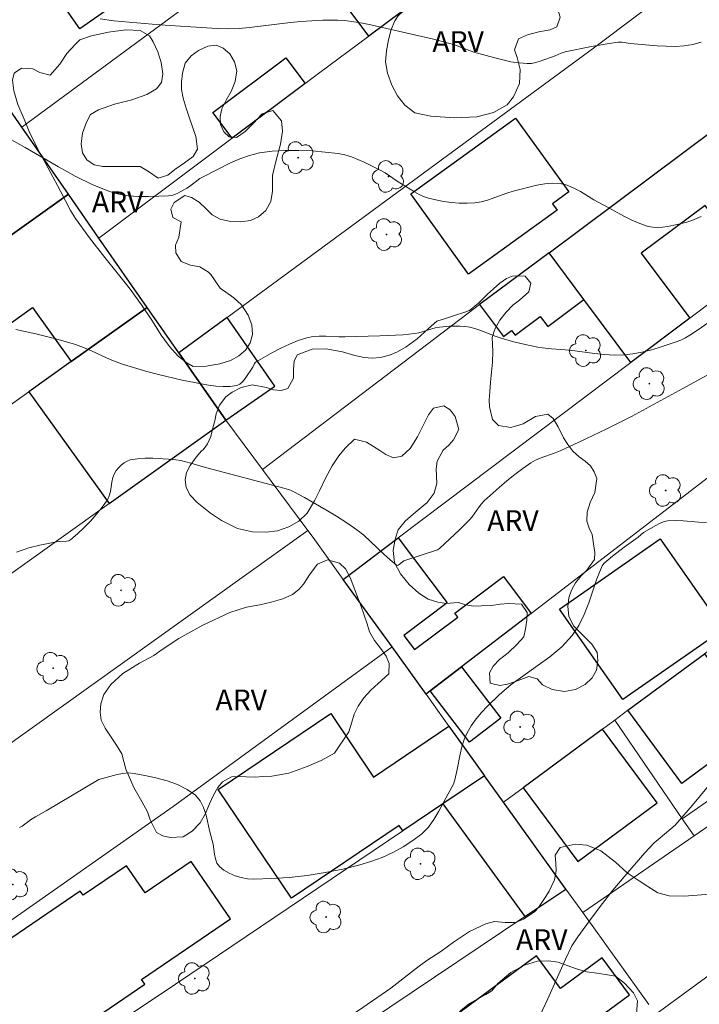
# Model space of a CAD drawing. Units: metres. Extents: x 283134 to 283649, y 1656606 to 1657171.
# Drawn here: x 283419 to 283468, y 1656808 to 1656879 of the extents above; entities that cross this region are included whole.
import ezdxf

# ---------------------------------------------------------------- set-up
doc = ezdxf.new("R2010")
doc.units = ezdxf.units.M
doc.header["$MEASUREMENT"] = 0
for name, color, linetype, lineweight, true_color in [('Arvores_Isoladas', 7, 'Continuous', 18, 0x00ff33), ('Curvas_Intermediarias', 7, 'Continuous', 9, 0x783c14), ('Curvas_Mestras', 7, 'Continuous', 20, 0x783c14), ('Topon_Vegetacao', 7, 'Continuous', 9, 0x00ff33), ('Vegetacao', 7, 'Orla8', 9, 0x00ff33)]:
    doc.layers.add(name, color=color, linetype=linetype, lineweight=lineweight, true_color=true_color)
for name, color, linetype, lineweight in [('Cerca', 8, 'Cerca', 20), ('Edificacoes', 7, 'Continuous', 30), ('Muro_Grade', 8, 'Continuous', 20)]:
    doc.layers.add(name, color=color, linetype=linetype, lineweight=lineweight)
doc.styles.add('Arial', font='arial.ttf', dxfattribs={"height": 1.5})
doc.styles.get("Standard").update_dxf_attribs({"font": 'arial.ttf'})
doc.linetypes.add('Cerca', pattern='A,10,0,["X",Standard,S=1,R=0,X=0,Y=-0.5],0.1', length=10.1)
doc.linetypes.add('Orla8', pattern='A,6,-0.5,["V",Standard,S=1,R=0,X=-0.5,Y=-1],-0.5,6,-0.5,["V",Standard,S=1,R=0,X=-0.5,Y=-1],-0.5', length=14)

# ---------------------------------------------------------------- blocks, each defined once
blk = doc.blocks.new('Arvore')
at = {"layer": 'Arvores_Isoladas'}
blk.add_lwpolyline([(-0.718, 0.493, 0.872324), (-0.722, -0.551, 0.862983), (0.284, -0.827, 0.900105), (0.89, 0.029, 0.863155), (0.262, 0.861, 0.882486)], format="xyb", close=True, dxfattribs=at)
blk.add_circle((0, 0), 0.0286, dxfattribs=at)

msp = doc.modelspace()

# ---------------------------------------------------------------- linework, layer by layer
at = {"layer": 'Cerca', "flags": 128}
for points in [[(283430.485, 1656855.124), (283433.959, 1656857.68), (283460.508, 1656877.211), (283479.23, 1656891.314)], [(283515.044, 1656856.618), (283493.933, 1656840.027), (283471.79, 1656823.075), (283467.684, 1656820.241)], [(283522.591, 1656850.626), (283507.864, 1656839.027), (283487.875, 1656824.161), (283464.922, 1656807.379)], [(283466.83, 1656821.487), (283461.951, 1656828.609)], [(283466.83, 1656821.487), (283475.112, 1656827.26)], [(283467.684, 1656820.241), (283466.83, 1656821.487)], [(283467.684, 1656820.241), (283459.656, 1656814.702)]]:
    msp.add_lwpolyline(points, dxfattribs=at)
at = {"layer": 'Curvas_Intermediarias', "flags": 128}
for points, elevation in [([(283424.805, 1656879.241), (283425.793, 1656879.117), (283426.899, 1656879.004), (283429.117, 1656878.815), (283431.337, 1656878.661), (283433.247, 1656878.551), (283434.047, 1656878.536), (283434.845, 1656878.562), (283435.588, 1656878.625), (283438.552, 1656878.981), (283439.295, 1656879.047), (283440.888, 1656879.15), (283441.419, 1656879.162), (283441.949, 1656879.154), (283442.476, 1656879.119), (283443.104, 1656879.042), (283443.73, 1656878.936), (283444.354, 1656878.809), (283447.497, 1656878.105), (283448.77, 1656877.806), (283450.035, 1656877.476), (283450.386, 1656877.365), (283451.769, 1656876.846), (283453.286, 1656876.429), (283453.873, 1656876.281), (283454.461, 1656876.156), (283455.048, 1656876.063), (283455.632, 1656876.015), (283455.948, 1656876.031), (283456.262, 1656876.096), (283456.575, 1656876.193), (283457.654, 1656876.589), (283458.08, 1656876.78), (283458.372, 1656876.877), (283460.278, 1656877.262), (283461.557, 1656877.473), (283462.196, 1656877.56), (283462.486, 1656877.554), (283463.068, 1656877.462), (283465.02, 1656877.302), (283465.67, 1656877.265), (283466.315, 1656877.261), (283466.955, 1656877.305), (283467.58, 1656877.408), (283468.2, 1656877.559)], 18), ([(283468.188, 1656864.977), (283467.86, 1656864.821), (283467.519, 1656864.687), (283467.169, 1656864.574), (283466.463, 1656864.395), (283465.762, 1656864.255), (283465.403, 1656864.206), (283465.046, 1656864.184), (283464.696, 1656864.2), (283464.359, 1656864.263), (283463.769, 1656864.462), (283463.19, 1656864.717), (283462.619, 1656865.01), (283461.484, 1656865.634), (283460.434, 1656866.19), (283459.486, 1656866.77), (283459.008, 1656867.033), (283458.522, 1656867.24), (283458.022, 1656867.362), (283457.472, 1656867.39), (283456.908, 1656867.339), (283456.335, 1656867.233), (283454.622, 1656866.8), (283454.154, 1656866.669), (283452.773, 1656866.161), (283452.31, 1656866.029), (283451.84, 1656865.955), (283451.287, 1656865.93), (283450.725, 1656865.942), (283450.16, 1656865.988), (283449.597, 1656866.065), (283449.042, 1656866.169), (283448.502, 1656866.298), (283448.156, 1656866.415), (283447.823, 1656866.571), (283447.498, 1656866.755), (283446.243, 1656867.534), (283445.369, 1656868.117), (283445.072, 1656868.297), (283443.864, 1656868.894), (283443.405, 1656869.1), (283442.94, 1656869.282), (283442.467, 1656869.426), (283441.987, 1656869.519), (283441.049, 1656869.628), (283440.096, 1656869.708), (283439.135, 1656869.75), (283438.176, 1656869.745), (283437.228, 1656869.686), (283436.301, 1656869.562), (283435.59, 1656869.392), (283434.894, 1656869.145), (283434.208, 1656868.843), (283432.193, 1656867.825), (283431.991, 1656867.71), (283431.248, 1656867.137), (283431.051, 1656867.013), (283430.416, 1656866.661), (283430.196, 1656866.565), (283429.972, 1656866.497), (283429.743, 1656866.465), (283429.031, 1656866.434), (283428.304, 1656866.412), (283427.573, 1656866.417), (283426.848, 1656866.467), (283426.141, 1656866.579), (283425.463, 1656866.771), (283424.213, 1656867.285), (283422.991, 1656867.895), (283421.787, 1656868.567), (283419.391, 1656869.963), (283418.179, 1656870.62)], 17), ([(283468.639, 1656857.283), (283468.007, 1656856.803), (283467.383, 1656856.396), (283467.057, 1656856.215), (283466.724, 1656856.055), (283466.383, 1656855.918), (283465.157, 1656855.503), (283464.53, 1656855.321), (283463.898, 1656855.167), (283463.263, 1656855.051), (283462.628, 1656854.98), (283461.924, 1656854.964), (283461.215, 1656855.002), (283460.503, 1656855.077), (283459.077, 1656855.266), (283458.366, 1656855.345), (283457.378, 1656855.419), (283456.722, 1656855.486), (283456.397, 1656855.538), (283455.484, 1656855.727), (283454.577, 1656855.952), (283453.679, 1656856.203), (283453.31, 1656856.327), (283452.22, 1656856.764), (283451.853, 1656856.887), (283451.481, 1656856.976), (283451.124, 1656857.027), (283450.761, 1656857.055), (283450.028, 1656857.053), (283449.302, 1656856.992), (283448.998, 1656856.936), (283447.802, 1656856.567), (283447.497, 1656856.514), (283446.668, 1656856.441), (283445, 1656856.355), (283442.492, 1656856.279), (283442.027, 1656856.28), (283441.088, 1656856.329), (283440.623, 1656856.337), (283440.167, 1656856.309), (283439.724, 1656856.223), (283439.092, 1656856.015), (283438.469, 1656855.758), (283437.855, 1656855.463), (283437.249, 1656855.144), (283436.07, 1656854.484), (283435.998, 1656854.427), (283435.943, 1656854.352), (283435.811, 1656854.084), (283435.259, 1656853.27), (283435.082, 1656853.046), (283434.885, 1656852.87), (283434.659, 1656852.767), (283434.186, 1656852.695), (283433.682, 1656852.687), (283433.157, 1656852.728), (283432.625, 1656852.803), (283430.721, 1656853.163), (283429.01, 1656853.559), (283428.161, 1656853.784), (283426.48, 1656854.284), (283425.892, 1656854.496), (283425.316, 1656854.741), (283424.174, 1656855.266), (283423.598, 1656855.512), (283423.012, 1656855.727), (283421.592, 1656856.148), (283420.151, 1656856.507), (283418.7, 1656856.817)], 16), ([(283418.986, 1656820.84), (283419.163, 1656820.951), (283419.845, 1656821.449), (283420.121, 1656821.623), (283420.897, 1656822.061), (283424.707, 1656824.328), (283426.039, 1656824.672), (283426.448, 1656824.752), (283426.853, 1656824.788), (283427.251, 1656824.759), (283428.026, 1656824.616), (283428.828, 1656824.44), (283429.626, 1656824.22), (283430.389, 1656823.944), (283431.087, 1656823.602), (283431.689, 1656823.182), (283432.026, 1656822.788), (283432.268, 1656822.295), (283432.445, 1656821.735), (283432.72, 1656820.547), (283432.961, 1656819.645), (283433.059, 1656818.924), (283433.124, 1656818.581), (283433.231, 1656818.278), (283433.406, 1656818.034), (283433.728, 1656817.778), (283434.112, 1656817.555), (283434.539, 1656817.371), (283434.99, 1656817.234), (283435.447, 1656817.148), (283435.891, 1656817.121), (283437.163, 1656817.16), (283438.452, 1656817.251), (283439.747, 1656817.393), (283441.036, 1656817.589), (283442.309, 1656817.839), (283443.554, 1656818.143), (283444.353, 1656818.387), (283445.15, 1656818.687), (283445.93, 1656819.041), (283446.68, 1656819.446), (283447.385, 1656819.902), (283448.031, 1656820.404), (283448.497, 1656820.881), (283448.9, 1656821.43), (283449.258, 1656822.029), (283449.916, 1656823.283), (283450.302, 1656823.985), (283450.402, 1656824.285), (283450.584, 1656825.032), (283450.797, 1656826.135), (283450.921, 1656826.678), (283451.081, 1656827.201), (283451.299, 1656827.696), (283451.598, 1656828.201), (283451.945, 1656828.687), (283452.328, 1656829.153), (283452.739, 1656829.6), (283453.605, 1656830.443), (283454.474, 1656831.171), (283457.27, 1656833.181), (283458.128, 1656833.904), (283458.882, 1656834.708), (283459.367, 1656835.432), (283459.756, 1656836.23), (283460.081, 1656837.076), (283460.671, 1656838.814), (283461.047, 1656839.751), (283461.169, 1656839.92), (283461.793, 1656840.446), (283462.638, 1656841.097), (283463.639, 1656841.809), (283464.028, 1656842.145), (283464.92, 1656842.671), (283465.196, 1656842.81), (283465.479, 1656842.919), (283465.77, 1656842.987), (283466.319, 1656843.025), (283466.881, 1656843.001), (283468.017, 1656842.898), (283468.58, 1656842.884)], 14), ([(283456.145, 1656806.392), (283457.117, 1656808.48), (283458.39, 1656811.353), (283458.854, 1656812.293), (283459.286, 1656812.963), (283460.322, 1656814.381), (283461.061, 1656815.356), (283461.822, 1656816.314), (283463.191, 1656817.949), (283464.131, 1656819.014), (283464.808, 1656819.735), (283465.226, 1656820.11), (283466.314, 1656821.031), (283467.564, 1656822.475), (283468.719, 1656823.85)], 13)]:
    msp.add_lwpolyline(points, dxfattribs=dict(at, elevation=elevation))
at = {"layer": 'Curvas_Mestras', "elevation": 15, "flags": 128}
msp.add_lwpolyline([(283418.768, 1656840.723), (283419.25, 1656840.911), (283419.64, 1656841.036), (283420.439, 1656841.23), (283421.653, 1656841.471), (283421.828, 1656841.494), (283422.37, 1656841.52), (283422.532, 1656841.561), (283422.673, 1656841.642), (283423.157, 1656842.06), (283423.635, 1656842.507), (283424.098, 1656842.981), (283424.54, 1656843.476), (283424.951, 1656843.988), (283425.323, 1656844.512), (283425.46, 1656844.8), (283425.54, 1656845.12), (283425.635, 1656845.796), (283425.705, 1656846.119), (283425.826, 1656846.411), (283425.962, 1656846.622), (283426.127, 1656846.828), (283426.317, 1656847.02), (283426.525, 1656847.185), (283426.747, 1656847.313), (283426.977, 1656847.393), (283427.499, 1656847.48), (283428.043, 1656847.519), (283428.6, 1656847.522), (283429.724, 1656847.452), (283430.274, 1656847.398), (283430.636, 1656847.344), (283431.349, 1656847.162), (283432.414, 1656846.84), (283438.062, 1656845.365), (283438.553, 1656845.205), (283438.786, 1656845.097), (283439.563, 1656844.677), (283441.105, 1656843.797), (283441.862, 1656843.334), (283442.606, 1656842.851), (283443.333, 1656842.349), (283443.839, 1656841.951), (283444.323, 1656841.514), (283445.259, 1656840.605), (283445.727, 1656840.177), (283446.207, 1656839.793), (283446.264, 1656839.776), (283446.325, 1656839.795), (283446.389, 1656839.837), (283446.723, 1656840.106), (283449.151, 1656840.911), (283449.308, 1656840.999), (283450.773, 1656842.369), (283451.464, 1656843.068), (283451.651, 1656843.288), (283452.158, 1656843.999), (283452.337, 1656844.226), (283452.536, 1656844.434), (283453.612, 1656845.406), (283454.166, 1656845.879), (283454.732, 1656846.336), (283455.31, 1656846.772), (283455.901, 1656847.182), (283456.227, 1656847.369), (283456.573, 1656847.523), (283457.655, 1656847.909), (283458.008, 1656848.054), (283459.365, 1656848.68), (283461.387, 1656849.647), (283463.163, 1656850.541), (283466.88, 1656852.559), (283468.619, 1656853.528)], dxfattribs=at)
at = {"layer": 'Edificacoes', "flags": 128}
for points in [[(283453.828, 1656885.192), (283444.186, 1656878.007), (283439.6, 1656884.161), (283449.246, 1656891.341)], [(283419.691, 1656883.721), (283428.912, 1656890.186), (283432.556, 1656884.99), (283423.333, 1656878.527)], [(283439.597, 1656874.583), (283434.322, 1656870.628), (283432.928, 1656872.487), (283438.205, 1656876.44)], [(283416.7, 1656874.932), (283412.886, 1656872.189), (283412.088, 1656871.615), (283417.97, 1656863.339), (283422.507, 1656866.588), (283419.144, 1656871.421)], [(283457.208, 1656862.36), (283471.698, 1656873.18), (283473.194, 1656871.177), (283475.473, 1656872.88), (283479.842, 1656867.029), (283471.972, 1656861.098), (283468.485, 1656865.767), (283463.87, 1656862.321), (283467.372, 1656857.632), (283463.124, 1656854.43), (283459.728, 1656858.982)], [(283447.226, 1656866.613), (283454.799, 1656872.068), (283458.634, 1656866.745), (283457.451, 1656865.893), (283457.789, 1656865.423), (283451.399, 1656860.82)], [(283407.376, 1656855.751), (283410.379, 1656851.559), (283419.922, 1656858.395), (283422.714, 1656854.497), (283428.197, 1656858.411), (283424.71, 1656863.422), (283422.507, 1656866.588), (283417.97, 1656863.339), (283412.67, 1656859.542)], [(283457.208, 1656862.36), (283452.2, 1656858.62), (283453.924, 1656856.312), (283454.509, 1656856.749), (283454.77, 1656856.4), (283456.58, 1656857.751), (283457.117, 1656857.033), (283459.728, 1656858.982)], [(283419.649, 1656852.309), (283425.443, 1656844.246), (283433.865, 1656850.267), (283430.485, 1656855.124), (283428.197, 1656858.411), (283422.714, 1656854.497)], [(283430.485, 1656855.124), (283433.865, 1656850.267), (283437.403, 1656852.73), (283433.959, 1656857.68)], [(283442.347, 1656838.772), (283446.31, 1656841.758), (283449.847, 1656837.066), (283446.731, 1656834.717), (283447.5, 1656833.696), (283450.615, 1656836.043), (283450.399, 1656836.33), (283453.909, 1656838.975), (283455.918, 1656836.309), (283450.893, 1656832.447), (283448.633, 1656830.711), (283448.346, 1656830.49), (283445.88, 1656833.895)], [(283457.969, 1656836.629), (283465.242, 1656841.698), (283469.803, 1656835.154), (283462.53, 1656830.085)], [(283462.904, 1656829.313), (283468.43, 1656833.394), (283472.333, 1656828.11), (283466.807, 1656824.029)], [(283453.729, 1656828.757), (283451.469, 1656827.02), (283448.633, 1656830.711), (283450.893, 1656832.447)], [(283452.557, 1656824.574), (283449.55, 1656822.55), (283446.658, 1656820.602), (283446.393, 1656820.997), (283438.611, 1656815.756), (283433.328, 1656823.602), (283441.453, 1656829.073), (283444.535, 1656824.497), (283449.977, 1656828.161)], [(283461.066, 1656827.955), (283455.34, 1656823.726), (283459.283, 1656818.387), (283465.006, 1656822.62)], [(283453.92, 1656822.678), (283452.557, 1656824.574), (283449.55, 1656822.55), (283455.465, 1656814.416), (283458.43, 1656816.407)], [(283421.047, 1656804.766), (283428.029, 1656809.532), (283427.793, 1656809.877), (283434.2, 1656814.25), (283431.369, 1656818.397), (283428.039, 1656816.124), (283426.699, 1656818.086), (283423.574, 1656815.953), (283423.364, 1656816.261), (283416.424, 1656811.524), (283418.075, 1656809.105), (283416.718, 1656808.179), (283418.903, 1656804.979), (283420.266, 1656805.909)], [(283456.293, 1656811.576), (283449.978, 1656806.915), (283453.687, 1656801.889), (283463.008, 1656808.767), (283461.034, 1656811.441), (283458.029, 1656809.224)]]:
    msp.add_lwpolyline(points, close=True, dxfattribs=at)
at = {"layer": 'Muro_Grade', "flags": 128}
for points in [[(283467.276, 1656907.607), (283447.886, 1656892.617), (283419.144, 1656871.421)], [(283472.737, 1656899.283), (283453.828, 1656885.192), (283444.186, 1656878.007), (283440.555, 1656875.301), (283439.597, 1656874.583), (283434.322, 1656870.628), (283424.71, 1656863.422)], [(283436.522, 1656846.699), (283451.376, 1656858.005), (283452.2, 1656858.62), (283457.208, 1656862.36), (283471.698, 1656873.18), (283485.576, 1656883.544)], [(283442.347, 1656838.772), (283446.31, 1656841.758), (283463.124, 1656854.43), (283467.372, 1656857.632), (283471.972, 1656861.098), (283479.842, 1656867.029), (283491.788, 1656876.033)], [(283419.144, 1656871.421), (283416.7, 1656874.932)], [(283422.507, 1656866.588), (283419.144, 1656871.421)], [(283499.172, 1656868.878), (283493.814, 1656864.905), (283492.497, 1656863.929), (283488.811, 1656861.197), (283486.334, 1656859.361), (283485.277, 1656858.577), (283481.277, 1656855.612), (283474.448, 1656850.55), (283455.918, 1656836.309), (283450.893, 1656832.447), (283448.633, 1656830.711), (283448.346, 1656830.49)], [(283453.92, 1656822.678), (283455.34, 1656823.726), (283461.066, 1656827.955), (283461.951, 1656828.609), (283462.904, 1656829.313), (283468.43, 1656833.394), (283469.994, 1656834.549), (283471.268, 1656835.489), (283472.97, 1656836.746), (283476.967, 1656839.698), (283478.535, 1656840.857), (283481.402, 1656842.974), (283483.86, 1656844.789), (283489.699, 1656849.232), (283493.383, 1656852.034), (283498.607, 1656856.007), (283507.176, 1656862.527), (283499.172, 1656868.878)], [(283422.507, 1656866.588), (283417.97, 1656863.339), (283412.67, 1656859.542), (283407.376, 1656855.751), (283404.393, 1656853.614), (283403.503, 1656852.977), (283395.819, 1656847.473), (283389.412, 1656842.884), (283381.423, 1656837.162), (283373.975, 1656831.827)], [(283424.71, 1656863.422), (283422.507, 1656866.588)], [(283428.197, 1656858.411), (283424.71, 1656863.422)], [(283379.554, 1656823.686), (283389.483, 1656830.774), (283394.193, 1656834.137), (283404.204, 1656841.283), (283408.313, 1656844.217), (283419.649, 1656852.309), (283422.714, 1656854.497), (283428.197, 1656858.411)], [(283428.197, 1656858.411), (283430.485, 1656855.124), (283433.865, 1656850.267)], [(283385.186, 1656815.465), (283395.071, 1656822.532), (283395.174, 1656822.606), (283403.36, 1656828.458), (283408.445, 1656832.094), (283425.443, 1656844.246), (283433.865, 1656850.267)], [(283433.865, 1656850.267), (283436.522, 1656846.699)], [(283436.522, 1656846.699), (283439.791, 1656842.307)], [(283390.823, 1656807.239), (283439.791, 1656842.307)], [(283439.791, 1656842.307), (283440.175, 1656841.792), (283442.347, 1656838.772)], [(283442.347, 1656838.772), (283445.88, 1656833.895), (283448.346, 1656830.49)], [(283445.88, 1656833.895), (283430.062, 1656822.374), (283396.572, 1656798.853)], [(283448.346, 1656830.49), (283449.977, 1656828.161), (283452.557, 1656824.574)], [(283402.114, 1656790.787), (283413.708, 1656798.517), (283419.905, 1656802.649), (283429.199, 1656808.845), (283446.658, 1656820.602), (283449.55, 1656822.55), (283452.557, 1656824.574)], [(283452.557, 1656824.574), (283453.92, 1656822.678)], [(283453.92, 1656822.678), (283458.43, 1656816.407)], [(283458.43, 1656816.407), (283455.465, 1656814.416), (283426.224, 1656794.781), (283420.868, 1656791.195), (283412.328, 1656785.476), (283407.86, 1656782.484)], [(283458.43, 1656816.407), (283459.656, 1656814.702), (283464.422, 1656808.075)]]:
    msp.add_lwpolyline(points, dxfattribs=at)
at = {"layer": 'Vegetacao', "flags": 128}
for points in [[(283447.937, 1656881), (283448.393, 1656881.206), (283449.369, 1656881.818), (283450.047, 1656882.077), (283450.758, 1656882.205), (283451.288, 1656882.118), (283451.743, 1656881.811), (283452.158, 1656881.399), (283452.556, 1656881.075), (283453.286, 1656880.965), (283454.187, 1656881.363), (283454.77, 1656881.52), (283455.471, 1656881.539), (283456.354, 1656881.393), (283457.214, 1656880.907), (283457.616, 1656880.429), (283457.818, 1656880), (283458.02, 1656879.381), (283457.783, 1656878.683), (283457.282, 1656878.456), (283456.47, 1656878.312), (283455.648, 1656878.099), (283455.009, 1656877.794), (283454.726, 1656877.023), (283454.918, 1656876.453), (283455.113, 1656875.59), (283455.072, 1656874.575), (283454.652, 1656873.607), (283454.176, 1656873.031), (283453.206, 1656872.479), (283451.988, 1656872.165), (283450.393, 1656872.111), (283448.685, 1656872.212), (283447.523, 1656872.468), (283446.794, 1656873.012), (283446.265, 1656873.679), (283445.847, 1656874.47), (283445.544, 1656875.317), (283445.411, 1656876.151), (283445.468, 1656876.944), (283445.611, 1656877.732), (283445.808, 1656878.476), (283446.081, 1656879.098), (283446.308, 1656879.47)], [(283433.459, 1656859.8), (283434.444, 1656859.105), (283435.007, 1656858.587), (283435.488, 1656857.859), (283435.739, 1656857.152), (283435.791, 1656856.462), (283435.626, 1656855.845), (283435.294, 1656855.318), (283434.819, 1656854.91), (283434.216, 1656854.58), (283433.446, 1656854.345), (283432.459, 1656854.177), (283431.506, 1656854.142), (283431.064, 1656854.405), (283430.432, 1656854.88), (283429.797, 1656855.578), (283429.205, 1656856.412), (283428.568, 1656857.425), (283427.783, 1656858.601), (283426.972, 1656859.737), (283426.596, 1656860.185), (283426.023, 1656860.913), (283425.133, 1656862.016), (283424.038, 1656863.427), (283423.03, 1656864.823), (283422.664, 1656865.414), (283421.938, 1656866.802), (283421.187, 1656868.19), (283420.281, 1656869.874), (283419.68, 1656871.102), (283419.307, 1656871.999), (283418.863, 1656873.061), (283418.556, 1656874.051), (283418.459, 1656874.821), (283418.581, 1656875.321), (283419.119, 1656875.686), (283419.947, 1656875.635), (283420.439, 1656875.369), (283421.198, 1656875.182), (283421.877, 1656875.98), (283422.399, 1656876.739), (283422.993, 1656877.392), (283423.334, 1656877.744), (283424.177, 1656878.018), (283425.392, 1656878.291), (283426.647, 1656878.452), (283427.692, 1656878.401), (283428.357, 1656878.012), (283428.635, 1656877.59), (283428.958, 1656876.876), (283429.216, 1656876.089), (283429.333, 1656875.273), (283429.231, 1656874.646), (283428.863, 1656874.202), (283428.172, 1656873.788), (283427.093, 1656873.401), (283425.825, 1656873.088), (283424.675, 1656872.668), (283424.101, 1656872.334), (283423.825, 1656871.777), (283423.532, 1656870.984), (283423.43, 1656870.224), (283423.518, 1656869.57), (283423.831, 1656869.059), (283424.368, 1656868.713), (283424.987, 1656868.589), (283425.82, 1656868.582), (283426.776, 1656868.593), (283427.68, 1656868.579), (283428.299, 1656868.23), (283428.987, 1656867.751), (283429.691, 1656867.965), (283430.186, 1656868.373), (283430.878, 1656868.84), (283431.521, 1656869.317), (283431.833, 1656869.844), (283431.706, 1656870.763), (283431.478, 1656871.447), (283431.226, 1656872.141), (283431.001, 1656872.808), (283430.792, 1656873.532), (283430.669, 1656874.156), (283430.682, 1656874.7), (283430.752, 1656875.327), (283430.949, 1656876.037), (283431.369, 1656876.567), (283431.901, 1656876.971), (283432.563, 1656877.269), (283433.185, 1656877.354), (283433.686, 1656877.138), (283434.158, 1656876.713), (283434.504, 1656876.155), (283434.664, 1656875.494), (283434.558, 1656874.724), (283434.253, 1656874.011), (283433.888, 1656873.372), (283433.586, 1656872.761), (283433.461, 1656872.204), (283433.49, 1656871.623), (283433.722, 1656871.095), (283434.117, 1656870.72), (283434.638, 1656870.689), (283435.271, 1656871.123), (283435.858, 1656871.703), (283436.491, 1656872.389), (283437.265, 1656872.633), (283437.89, 1656871.886), (283437.971, 1656871.139), (283437.832, 1656870.204), (283437.516, 1656869.043), (283437.243, 1656867.945), (283437.235, 1656866.816), (283437.119, 1656866.07), (283436.761, 1656865.397), (283436.22, 1656864.95), (283435.647, 1656864.695), (283434.959, 1656864.59), (283434.212, 1656864.617), (283433.465, 1656864.784), (283432.895, 1656865.084), (283432.447, 1656865.539), (283431.936, 1656866.018), (283431.399, 1656866.35), (283430.905, 1656866.494), (283430.131, 1656865.984), (283429.904, 1656865.496), (283430.041, 1656864.912), (283430.641, 1656864.589), (283430.488, 1656863.488), (283430.232, 1656862.898), (283430.254, 1656862.343), (283430.644, 1656861.729), (283431.328, 1656861.466), (283431.99, 1656861.339), (283432.618, 1656860.96), (283432.782, 1656860.793)], [(283450.323, 1656837.079), (283449.796, 1656837.037), (283449.176, 1656837.134), (283448.472, 1656837.337), (283447.805, 1656837.769), (283447.114, 1656838.398), (283446.483, 1656839.172), (283446.045, 1656839.995), (283445.944, 1656840.848), (283446.099, 1656841.668), (283446.319, 1656842.354), (283446.831, 1656842.964), (283447.399, 1656843.471), (283447.969, 1656843.948), (283448.409, 1656844.326), (283448.911, 1656844.985), (283449.108, 1656845.728), (283449.064, 1656846.744), (283449.12, 1656847.298), (283449.563, 1656848.09), (283449.967, 1656848.471), (283450.321, 1656848.836), (283450.689, 1656849.592), (283450.434, 1656850.521), (283450.065, 1656851.016), (283449.62, 1656851.309), (283448.859, 1656851.124), (283448.502, 1656850.657), (283448.134, 1656849.94), (283447.717, 1656849.062), (283447.178, 1656848.226), (283446.588, 1656847.676), (283445.978, 1656847.538), (283445.428, 1656847.791), (283444.986, 1656848.087), (283444.541, 1656848.373), (283444.024, 1656848.685), (283443.153, 1656848.899), (283442.497, 1656848.256), (283442.034, 1656847.683), (283441.542, 1656846.96), (283441.082, 1656846.118), (283440.629, 1656845.163), (283440.271, 1656844.43), (283439.736, 1656843.545), (283439.149, 1656842.985), (283438.424, 1656842.558), (283437.614, 1656842.27), (283436.753, 1656842.169), (283435.806, 1656842.193), (283434.712, 1656842.454), (283433.55, 1656843.023), (283432.771, 1656843.562), (283431.805, 1656844.323), (283431.298, 1656844.845), (283431.01, 1656845.409), (283430.932, 1656845.96), (283431.031, 1656846.477), (283431.304, 1656847.005), (283431.734, 1656847.591), (283432.118, 1656848.045), (283432.229, 1656848.132), (283432.541, 1656848.546), (283432.781, 1656849.086), (283432.935, 1656849.707), (283433.077, 1656850.208), (283433.179, 1656850.728), (283433.412, 1656851.349), (283433.885, 1656851.945), (283434.341, 1656852.3), (283434.977, 1656852.637), (283435.766, 1656852.819), (283436.805, 1656852.635), (283437.326, 1656852.458), (283437.869, 1656852.417), (283438.348, 1656852.543), (283438.758, 1656853.295), (283438.766, 1656853.926), (283438.812, 1656854.53), (283439.029, 1656854.981), (283440.111, 1656855.404), (283441.1, 1656855.409), (283442.299, 1656855.202), (283443.186, 1656854.925), (283443.855, 1656854.798), (283444.444, 1656854.744), (283445.041, 1656854.796), (283445.689, 1656854.968), (283446.26, 1656855.206), (283446.896, 1656855.563), (283447.693, 1656856.15), (283448.477, 1656856.869), (283449.113, 1656857.412), (283449.811, 1656857.627), (283450.532, 1656857.884), (283450.978, 1656858.016), (283451.463, 1656858.195), (283452.109, 1656858.708), (283452.775, 1656859.368), (283453.191, 1656859.762), (283453.65, 1656860.166), (283454.136, 1656860.497), (283454.627, 1656860.689), (283455.489, 1656860.658), (283455.898, 1656860.163), (283455.743, 1656859.529), (283455.081, 1656858.933), (283454.602, 1656858.562), (283454.103, 1656858.072), (283453.647, 1656857.485), (283453.289, 1656856.838), (283453.112, 1656856.241), (283453.146, 1656855.223), (283453.119, 1656854.466), (283453.066, 1656853.736), (283452.983, 1656853.003), (283452.93, 1656852.319), (283452.896, 1656851.729), (283452.906, 1656851.221), (283453.117, 1656850.322), (283453.553, 1656849.886), (283454.447, 1656849.749), (283455.332, 1656850.013), (283456.224, 1656850.529), (283457.115, 1656850.694), (283457.508, 1656850.395), (283457.867, 1656849.797), (283458.25, 1656849.003), (283458.554, 1656848.502), (283458.917, 1656848.034), (283459.381, 1656847.615), (283459.827, 1656847.302), (283460.2, 1656846.963), (283460.461, 1656846.531), (283460.651, 1656846.047), (283460.522, 1656845.041), (283460.19, 1656844.322), (283459.956, 1656843.615), (283459.933, 1656842.982), (283460.109, 1656842.477), (283460.315, 1656842.002), (283460.429, 1656841.348), (283460.51, 1656840.714), (283460.48, 1656840.213), (283459.938, 1656839.441), (283459.522, 1656839.02), (283459.128, 1656838.516), (283458.832, 1656837.993), (283458.632, 1656837.432), (283458.559, 1656836.802), (283458.634, 1656836.115), (283458.983, 1656835.421), (283459.621, 1656834.759), (283460.302, 1656834.081), (283460.678, 1656833.48), (283460.74, 1656832.9), (283460.64, 1656832.203), (283460.332, 1656831.659), (283459.807, 1656831.175), (283459.112, 1656830.818), (283458.319, 1656830.68), (283457.431, 1656830.817), (283456.727, 1656831.16), (283456.351, 1656831.582), (283455.739, 1656831.745), (283454.782, 1656831.402), (283454.201, 1656831.207), (283453.661, 1656831.098), (283452.947, 1656831.278), (283452.915, 1656832.028), (283453.171, 1656832.512), (283453.627, 1656832.973), (283454.26, 1656833.466), (283454.886, 1656834.066), (283455.385, 1656834.609), (283455.517, 1656835.193), (283455.609, 1656835.824), (283455.62, 1656836.384), (283455.211, 1656836.972), (283454.29, 1656837.03), (283453.684, 1656836.968), (283453.088, 1656836.883), (283452.344, 1656836.847), (283451.764, 1656836.838), (283451.175, 1656836.925), (283450.661, 1656837.088)], [(283441.723, 1656826.211), (283440.766, 1656825.688), (283439.746, 1656825.261), (283438.415, 1656824.785), (283437.203, 1656824.555), (283436.538, 1656824.532), (283435.991, 1656824.477), (283435.332, 1656824.501), (283434.775, 1656824.535), (283434.29, 1656824.502), (283433.628, 1656824.145), (283433.307, 1656823.734), (283432.985, 1656823.184), (283432.699, 1656822.557), (283432.374, 1656821.817), (283432.029, 1656821.191), (283431.445, 1656820.594), (283430.796, 1656820.184), (283429.846, 1656820.139), (283429.315, 1656820.245), (283428.863, 1656820.485), (283428.412, 1656821.408), (283428.21, 1656821.993), (283427.808, 1656822.726), (283427.223, 1656823.739), (283426.651, 1656825.064), (283426.374, 1656826.163), (283425.975, 1656826.807), (283425.55, 1656827.452), (283425.161, 1656828.026), (283424.883, 1656828.594), (283424.795, 1656829.175), (283424.848, 1656829.792), (283425.075, 1656830.445), (283425.577, 1656831.185), (283426.443, 1656831.967), (283427.63, 1656832.708), (283428.669, 1656833.274), (283429.283, 1656833.708), (283430.483, 1656834.489), (283432.22, 1656835.462), (283434.157, 1656836.385), (283435.354, 1656836.759), (283436.317, 1656836.923), (283437.156, 1656837.114), (283437.992, 1656837.375), (283438.687, 1656837.686), (283439.139, 1656838.044), (283439.471, 1656838.425), (283439.963, 1656839.174), (283440.501, 1656839.87), (283441.216, 1656840.175), (283442.084, 1656839.931), (283442.509, 1656839.532), (283442.846, 1656838.905), (283443.185, 1656838.022), (283443.636, 1656836.813), (283444.08, 1656835.565), (283444.237, 1656834.981), (283444.616, 1656834.356), (283445.041, 1656833.811), (283445.447, 1656833.233), (283445.675, 1656832.702), (283445.632, 1656831.956), (283444.864, 1656831.253), (283444.349, 1656830.773), (283443.834, 1656830.213), (283443.431, 1656829.606), (283443.151, 1656829.026), (283442.961, 1656828.462), (283442.747, 1656827.769), (283442.711, 1656827.679)], [(283456.246, 1656799.993), (283455.319, 1656799.798), (283454.739, 1656799.569), (283454.06, 1656799.227), (283453.389, 1656798.886), (283452.638, 1656798.544), (283451.849, 1656798.209), (283451.115, 1656797.931), (283450.338, 1656797.636), (283449.719, 1656797.241), (283449.263, 1656796.76), (283449.03, 1656796.132), (283449.363, 1656795.32), (283449.766, 1656795.01), (283450.725, 1656795.052), (283451.368, 1656795.484), (283452.174, 1656795.995), (283453.216, 1656796.379), (283454.106, 1656796.398), (283454.607, 1656796.101), (283454.721, 1656795.632), (283454.616, 1656795.12), (283454.346, 1656794.143), (283454.162, 1656793.405), (283453.798, 1656792.691), (283453.208, 1656792.007), (283452.464, 1656791.392), (283451.445, 1656790.858), (283450.19, 1656790.551), (283448.896, 1656790.582), (283448.013, 1656790.869), (283446.84, 1656791.084), (283446.087, 1656791.324), (283445.299, 1656791.648), (283444.673, 1656792.004), (283444.3, 1656792.37), (283444.295, 1656793.129), (283444.525, 1656793.68), (283444.977, 1656794.291), (283445.436, 1656794.849), (283445.758, 1656795.414), (283445.883, 1656796.112), (283445.916, 1656796.784), (283445.878, 1656797.296), (283445.659, 1656797.792), (283445.437, 1656798.291), (283445.166, 1656799.225), (283445.088, 1656799.784), (283445.036, 1656800.423), (283444.949, 1656801.204), (283444.789, 1656801.932), (283444.528, 1656802.624), (283444.23, 1656803.054), (283443.507, 1656803.277), (283442.917, 1656803.172), (283442.262, 1656802.92), (283441.495, 1656802.469), (283440.839, 1656801.678), (283440.491, 1656801.053), (283440.465, 1656800.541), (283440.451, 1656799.73), (283440.489, 1656798.832), (283440.35, 1656797.961), (283440.078, 1656797.121), (283439.658, 1656796.323), (283439.035, 1656795.659), (283438.33, 1656795.264), (283437.554, 1656795.235), (283436.818, 1656795.512), (283436.271, 1656796.095), (283435.902, 1656796.95), (283435.785, 1656798.007), (283435.823, 1656799.188), (283435.985, 1656800.454), (283436.192, 1656801.242), (283436.595, 1656801.956), (283437.425, 1656802.989), (283438.684, 1656804.218), (283440.274, 1656805.509), (283441.552, 1656806.259), (283442.25, 1656806.807), (283443.754, 1656807.845), (283445.779, 1656809.246), (283447.651, 1656810.683), (283448.382, 1656811.238), (283449.398, 1656811.888), (283450.305, 1656812.568), (283451.472, 1656813.345), (283452.652, 1656813.889), (283453.268, 1656814.074), (283454.037, 1656813.997), (283454.787, 1656813.999), (283455.373, 1656814.221), (283456.173, 1656814.792), (283456.449, 1656815.071), (283456.941, 1656815.802), (283457.213, 1656816.25), (283457.6, 1656817.081), (283457.712, 1656817.726), (283457.71, 1656818.241), (283457.661, 1656818.843), (283458.006, 1656819.411), (283459.096, 1656819.659), (283459.941, 1656819.572), (283460.943, 1656819.158), (283462.01, 1656818.359), (283462.857, 1656817.57), (283463.727, 1656816.99), (283464.346, 1656816.594), (283465.063, 1656816.144), (283465.874, 1656815.91), (283466.962, 1656815.882), (283468.219, 1656816), (283469.041, 1656816.062), (283469.791, 1656815.858), (283470.499, 1656815.884), (283471.265, 1656816.116), (283472.12, 1656816.577), (283473.048, 1656817.264), (283474.008, 1656818.064), (283474.939, 1656818.588), (283475.682, 1656818.757), (283476.18, 1656818.69), (283476.842, 1656818.536), (283477.451, 1656818.449), (283478.014, 1656818.255), (283478.629, 1656817.742), (283478.565, 1656816.788), (283478.29, 1656816.044), (283477.811, 1656815.313), (283477.06, 1656814.413), (283476.289, 1656813.38), (283475.505, 1656812.1), (283474.596, 1656810.615), (283473.747, 1656809.449), (283473.552, 1656808.13), (283473.561, 1656807.229), (283473.619, 1656806.397), (283473.706, 1656805.503), (283473.715, 1656804.509), (283473.613, 1656803.508), (283473.376, 1656802.564), (283472.916, 1656801.793), (283472.362, 1656801.265), (283471.763, 1656800.99), (283471.206, 1656801.057), (283470.666, 1656801.4), (283470.097, 1656802), (283469.43, 1656802.898), (283468.688, 1656804.106), (283468.034, 1656805.271), (283467.796, 1656805.72), (283467.328, 1656805.943), (283466.676, 1656805.755), (283466.004, 1656805.453), (283465.529, 1656805.197), (283465.011, 1656804.886), (283464.448, 1656804.66), (283463.779, 1656804.488), (283463.18, 1656804.645), (283462.807, 1656805.011), (283462.798, 1656805.7), (283463.149, 1656806.507), (283463.52, 1656807.388), (283463.607, 1656808.325), (283463.296, 1656808.908), (283462.655, 1656809.607), (283462.004, 1656810.116), (283461.274, 1656810.24), (283460.658, 1656810.321), (283459.912, 1656810.428), (283459.185, 1656810.635), (283458.51, 1656810.895), (283457.859, 1656811.132), (283457.181, 1656811.223), (283456.366, 1656811.194), (283455.445, 1656810.913), (283454.439, 1656810.379), (283453.515, 1656809.575), (283453.082, 1656809.05), (283452.643, 1656808.785), (283452.109, 1656808.503), (283451.47, 1656808.141), (283450.834, 1656807.624), (283450.355, 1656807.086), (283450.024, 1656806.477), (283449.83, 1656805.836), (283449.777, 1656805.138), (283449.851, 1656804.496), (283450.067, 1656803.957), (283450.377, 1656803.441), (283450.809, 1656802.975), (283451.254, 1656802.629), (283451.745, 1656802.422), (283452.515, 1656802.278), (283453.114, 1656802.274), (283453.825, 1656802.429), (283454.762, 1656802.794), (283455.29, 1656803.329), (283455.703, 1656803.887), (283456.201, 1656804.438), (283456.703, 1656804.939), (283457.208, 1656805.338), (283457.797, 1656805.663), (283458.433, 1656805.908), (283459.091, 1656806.123), (283459.648, 1656806.236), (283460.297, 1656806.148), (283460.555, 1656805.626), (283460.819, 1656805.084), (283460.966, 1656804.542), (283460.9, 1656803.591), (283460.696, 1656803.079), (283460.401, 1656802.554), (283460.086, 1656802.082), (283459.748, 1656801.647), (283459.329, 1656801.262), (283458.896, 1656800.93), (283458.499, 1656800.714)]]:
    msp.add_lwpolyline(points, close=True, dxfattribs=at)

# ---------------------------------------------------------------- block references
at = {"layer": 'Arvores_Isoladas'}
for p in [(283439.104, 1656869.227), (283445.624, 1656867.867), (283445.479, 1656863.67), (283459.859, 1656855.292), (283464.452, 1656852.903), (283465.628, 1656845.187), (283426.302, 1656837.977), (283421.404, 1656832.351), (283455.12, 1656828.108), (283447.934, 1656818.225), (283418.495, 1656816.741), (283441.118, 1656814.384), (283431.628, 1656809.946)]:
    msp.add_blockref('Arvore', p, dxfattribs=at)

# ---------------------------------------------------------------- texts
at = {"layer": 'Topon_Vegetacao', "style": 'Arial'}
for p in [(283448.785, 1656876.859), (283424.203, 1656865.284), (283452.741, 1656842.262), (283433.126, 1656829.315), (283454.823, 1656812.003)]:
    msp.add_text('ARV', height=1.5, dxfattribs=at).set_placement(p)

doc.saveas('drawing.dxf')
